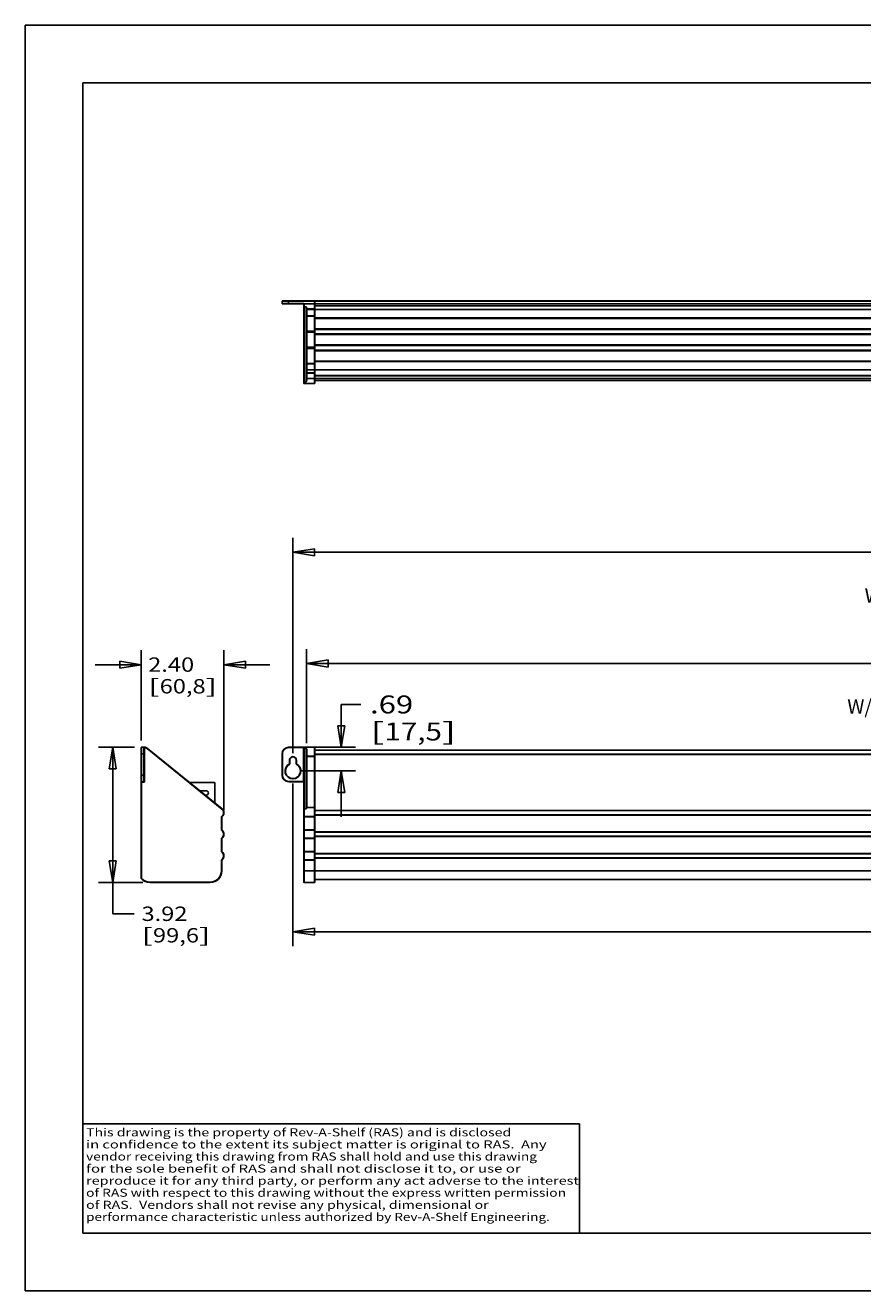
# Model space of a CAD drawing. Units: inches. Extents: x 0 to 17, y 0 to 11.
# Drawn here: x 0 to 7.3, y 0 to 11 of the extents above; entities that cross this region are included whole.
import ezdxf
from ezdxf.enums import TextEntityAlignment as Align

# ---------------------------------------------------------------- set-up
doc = ezdxf.new("R2010")
doc.units = ezdxf.units.IN
doc.header["$LTSCALE"] = 0.935
doc.header["$MEASUREMENT"] = 0
doc.layers.get('0').update_dxf_attribs({"linetype": 'CONTINUOUS'})
doc.layers.add('02___PRT_ALL_AXES', color=7, linetype='CONTINUOUS')
doc.styles.get("Standard").update_dxf_attribs({"font": 'bluprnt.ttf'})
doc.dimstyles.new('DIMSTYLE_1', dxfattribs={"dimtxt": 0.125, "dimasz": 0.1875, "dimexe": 0.125, "dimexo": 0.0625, "dimgap": 0.0625, "dimtad": 0, "dimtih": 1, "dimtoh": 1, "dimlfac": 3.333333, "dimzin": 4, "dimdsep": 46, "dimtxsty": 'Standard', "dimblk": 'CLOSED', "dimblk1": 'CLOSED', "dimblk2": 'CLOSED', "dimcen": 0.09, "dimazin": 1, "dimtfac": 1, "dimtofl": 0, "dimtmove": 0, "dimatfit": 3, "dimldrblk": 'CLOSED', "dimfxl": 0, "dimtolj": 1, "dimtzin": 4, "dimarcsym": 0})
doc.dimstyles.new('DIMSTYLE_2', dxfattribs={"dimtxt": 0.15625, "dimasz": 0.1875, "dimexe": 0.125, "dimexo": 0.0625, "dimgap": 0.078125, "dimtad": 0, "dimtih": 1, "dimtoh": 1, "dimlfac": 3.333333, "dimzin": 4, "dimdsep": 46, "dimtxsty": 'Standard', "dimblk": 'CLOSED', "dimblk1": 'CLOSED', "dimblk2": 'CLOSED', "dimcen": 0.09, "dimazin": 1, "dimtfac": 1, "dimtofl": 0, "dimtmove": 0, "dimatfit": 3, "dimldrblk": 'CLOSED', "dimfxl": 0, "dimtolj": 1, "dimtzin": 4, "dimarcsym": 0})

# ---------------------------------------------------------------- blocks, each defined once
blk = doc.blocks.new('_CLOSED')
at = {"color": 0, "linetype": 'ByBlock'}
for p, q in [((0, 0), (-1, 0.167)), ((-1, 0.167), (-1, -0.167)), ((-1, -0.167), (0, 0)), ((-1, 0), (0, 0))]:
    blk.add_line(p, q, dxfattribs=at)
blk = doc.blocks.new('*D1')
at = {"color": 7, "linetype": 'Continuous'}
for p, q in [((2.327, 4.674), (2.327, 6.544)), ((13.365, 4.674), (13.365, 6.544)), ((2.327, 6.419), (7.433, 6.419)), ((13.365, 6.419), (8.258, 6.419))]:
    blk.add_line(p, q, dxfattribs=at)
at = {"color": 7, "linetype": 'Continuous', "xscale": 0.1875, "yscale": 0.1875, "zscale": 0.1875, "rotation": 180}
blk.add_blockref('_CLOSED', (2.327, 6.419), dxfattribs=at)
at = {"color": 7, "linetype": 'Continuous', "xscale": 0.1875, "yscale": 0.1875, "zscale": 0.1875}
blk.add_blockref('_CLOSED', (13.365, 6.419), dxfattribs=at)
at = {"color": 7, "linetype": 'Continuous'}
for s, p, p2 in [('36.79', (7.496, 6.357), (7.996, 6.357)), ('[', (7.496, 6.169), (7.596, 6.169)), ('934,6', (7.596, 6.169), (8.096, 6.169)), (']', (8.096, 6.169), (8.196, 6.169)), ('W/ END CAPS', (7.296, 5.982), (8.396, 5.982))]:
    blk.add_text(s, height=0.125, dxfattribs=at).set_placement(p, p2, align=Align.FIT)
blk = doc.blocks.new('*D2')
at = {"color": 7, "linetype": 'Continuous'}
for p, q in [((2.446, 4.76), (2.446, 5.578)), ((13.246, 4.76), (13.246, 5.578)), ((2.446, 5.453), (7.433, 5.453)), ((13.246, 5.453), (8.258, 5.453))]:
    blk.add_line(p, q, dxfattribs=at)
at = {"color": 7, "linetype": 'Continuous', "xscale": 0.1875, "yscale": 0.1875, "zscale": 0.1875, "rotation": 180}
blk.add_blockref('_CLOSED', (2.446, 5.453), dxfattribs=at)
at = {"color": 7, "linetype": 'Continuous', "xscale": 0.1875, "yscale": 0.1875, "zscale": 0.1875}
blk.add_blockref('_CLOSED', (13.246, 5.453), dxfattribs=at)
at = {"color": 7, "linetype": 'Continuous'}
for s, p, p2 in [('36.00', (7.496, 5.391), (7.996, 5.391)), ('[', (7.496, 5.203), (7.596, 5.203)), ('914,4', (7.596, 5.203), (8.096, 5.203)), (']', (8.096, 5.203), (8.196, 5.203)), ('W/OUT END CAPS', (7.146, 5.016), (8.546, 5.016))]:
    blk.add_text(s, height=0.125, dxfattribs=at).set_placement(p, p2, align=Align.FIT)
blk = doc.blocks.new('*D3')
at = {"color": 7, "linetype": 'Continuous'}
for p, q in [((2.327, 4.408), (2.327, 2.996)), ((13.365, 4.409), (13.365, 2.996)), ((2.327, 3.121), (7.433, 3.121)), ((13.365, 3.121), (8.258, 3.121))]:
    blk.add_line(p, q, dxfattribs=at)
at = {"color": 7, "linetype": 'Continuous', "xscale": 0.1875, "yscale": 0.1875, "zscale": 0.1875, "rotation": 180}
blk.add_blockref('_CLOSED', (2.327, 3.121), dxfattribs=at)
at = {"color": 7, "linetype": 'Continuous', "xscale": 0.1875, "yscale": 0.1875, "zscale": 0.1875}
blk.add_blockref('_CLOSED', (13.365, 3.121), dxfattribs=at)
at = {"color": 7, "linetype": 'Continuous'}
for s, p, p2 in [('36.79', (7.496, 3.059), (7.996, 3.059)), ('[', (7.496, 2.871), (7.596, 2.871)), ('934,6', (7.596, 2.871), (8.096, 2.871)), (']', (8.096, 2.871), (8.196, 2.871))]:
    blk.add_text(s, height=0.125, dxfattribs=at).set_placement(p, p2, align=Align.FIT)
blk = doc.blocks.new('*D9')
at = {"color": 7, "linetype": 'Continuous'}
for p, q in [((0.949, 4.724), (0.635, 4.724)), ((0.76, 4.724), (0.76, 4.136)), ((0.76, 3.548), (0.76, 4.136)), ((0.76, 4.136), (0.76, 3.277)), ((1.021, 3.548), (0.635, 3.548)), ((0.76, 3.277), (0.947, 3.277))]:
    blk.add_line(p, q, dxfattribs=at)
at = {"color": 7, "linetype": 'Continuous', "xscale": 0.1875, "yscale": 0.1875, "zscale": 0.1875}
for p, rotation in [((0.76, 4.724), 90), ((0.76, 3.548), 270)]:
    blk.add_blockref('_CLOSED', p, dxfattribs=dict(at, rotation=rotation))
at = {"color": 7, "linetype": 'Continuous'}
for s, p, p2 in [('3.92', (1.01, 3.214), (1.41, 3.214)), ('[', (1.01, 3.027), (1.11, 3.027)), ('99,6', (1.11, 3.027), (1.51, 3.027)), (']', (1.51, 3.027), (1.61, 3.027))]:
    blk.add_text(s, height=0.125, dxfattribs=at).set_placement(p, p2, align=Align.FIT)
blk = doc.blocks.new('*D10')
at = {"color": 7, "linetype": 'Continuous'}
for p, q in [((1.008, 4.784), (1.008, 5.567)), ((1.727, 4.176), (1.727, 5.567)), ((1.008, 5.442), (0.608, 5.442)), ((1.727, 5.442), (2.127, 5.442))]:
    blk.add_line(p, q, dxfattribs=at)
at = {"color": 7, "linetype": 'Continuous', "xscale": 0.1875, "yscale": 0.1875, "zscale": 0.1875}
blk.add_blockref('_CLOSED', (1.008, 5.442), dxfattribs=at)
at = {"color": 7, "linetype": 'Continuous', "xscale": 0.1875, "yscale": 0.1875, "zscale": 0.1875, "rotation": 180}
blk.add_blockref('_CLOSED', (1.727, 5.442), dxfattribs=at)
at = {"color": 7, "linetype": 'Continuous'}
for s, p, p2 in [('2.40', (1.068, 5.38), (1.468, 5.38)), ('[', (1.068, 5.192), (1.168, 5.192)), ('60,8', (1.168, 5.192), (1.568, 5.192)), (']', (1.568, 5.192), (1.668, 5.192))]:
    blk.add_text(s, height=0.125, dxfattribs=at).set_placement(p, p2, align=Align.FIT)
blk = doc.blocks.new('*D11')
at = {"color": 7, "linetype": 'Continuous'}
for p, q in [((2.747, 4.724), (2.747, 5.096)), ((2.747, 5.096), (2.918, 5.096)), ((2.485, 4.724), (2.872, 4.724)), ((2.389, 4.518), (2.872, 4.518)), ((2.747, 4.518), (2.747, 4.118))]:
    blk.add_line(p, q, dxfattribs=at)
at = {"color": 7, "linetype": 'Continuous', "xscale": 0.1875, "yscale": 0.1875, "zscale": 0.1875}
for p, rotation in [((2.747, 4.724), 270), ((2.747, 4.518), 90)]:
    blk.add_blockref('_CLOSED', p, dxfattribs=dict(at, rotation=rotation))
at = {"color": 7, "linetype": 'Continuous'}
for s, height, p, p2 in [('.69', 0.1562, (2.997, 5.018), (3.372, 5.018)), ('[', 0.156, (2.997, 4.783), (3.122, 4.783)), (']', 0.156, (3.622, 4.783), (3.747, 4.783)), ('17,5', 0.1562, (3.122, 4.783), (3.622, 4.783))]:
    blk.add_text(s, height=height, dxfattribs=at).set_placement(p, p2, align=Align.FIT)

msp = doc.modelspace()

# ---------------------------------------------------------------- linework, layer by layer
at = {"color": 7, "linetype": 'Continuous'}
for p, q in [((0, 0), (0, 11)), ((0, 11), (17, 11)), ((0.5, 0.5), (0.5, 10.5)), ((0.5, 10.5), (16.5, 10.5)), ((2.2329, 8.5817), (2.2329, 8.6012)), ((2.2359, 8.6042), (13.4559, 8.6042)), ((2.5179, 8.6012), (2.5179, 7.8887)), ((2.4174, 8.5787), (2.2359, 8.5787)), ((2.4204, 8.5757), (2.4204, 7.8887)), ((2.4459, 8.5355), (2.4459, 7.9215)), ((2.4489, 8.5352), (2.5149, 8.5352)), ((2.5149, 7.9802), (2.4489, 7.9802)), ((13.1739, 7.9547), (2.5179, 7.9547)), ((2.4234, 7.8857), (2.5149, 7.8857)), ((1.0084, 3.5833), (1.0084, 4.7212)), ((1.0114, 4.7242), (1.0339, 4.7242)), ((1.0339, 4.7212), (1.0339, 4.4272)), ((1.0612, 4.7145), (1.7107, 4.1895)), ((2.2329, 4.6681), (2.2329, 4.4812)), ((2.289, 4.7242), (2.5149, 4.7242)), ((2.4204, 3.5512), (2.4204, 4.7211)), ((2.4459, 4.6978), (2.4459, 4.2016)), ((2.5179, 3.5512), (2.5179, 4.7212)), ((2.5179, 4.6987), (13.1739, 4.6987)), ((2.2988, 4.5789), (2.2988, 4.6114)), ((2.3549, 4.6114), (2.3549, 4.5789)), ((1.0114, 4.4242), (1.0309, 4.4242)), ((1.4297, 4.4167), (1.6466, 4.4167)), ((1.6466, 4.2414), (1.6466, 4.4167)), ((2.2899, 4.4242), (2.4174, 4.4242)), ((1.5737, 4.3455), (1.5182, 4.3455)), ((1.5642, 4.308), (1.5737, 4.308)), ((2.4489, 4.1992), (2.5149, 4.1992)), ((1.7089, 4.005), (1.7089, 4.119)), ((2.5179, 4.1737), (13.1739, 4.1737)), ((1.7089, 3.8175), (1.7089, 3.9315)), ((1.7089, 3.6493), (1.7089, 3.744)), ((1.084, 3.5482), (1.6078, 3.5482)), ((2.4234, 3.5482), (2.5149, 3.5482)), ((2.5179, 3.5737), (13.1739, 3.5737)), ((4.8179, 1.4519), (0.5, 1.4519)), ((4.8179, 1.4519), (4.8179, 0.5)), ((16.5, 0.5), (0.5, 0.5)), ((0, 0), (17, 0))]:
    msp.add_line(p, q, dxfattribs=at)
at = {"color": 9, "linetype": 'Continuous'}
for p, q in [((2.2329, 8.6012), (13.4589, 8.6012)), ((2.4174, 8.5817), (2.2329, 8.5817)), ((2.289, 8.5787), (2.289, 8.6042)), ((2.4174, 8.5817), (2.4174, 8.5787)), ((2.5149, 8.6042), (2.5149, 8.5352)), ((2.4226, 8.5787), (2.42, 8.5772)), ((2.4204, 8.5757), (2.4234, 8.5755)), ((2.4226, 8.5787), (13.2692, 8.5787)), ((2.4234, 8.5755), (2.4234, 7.8857)), ((2.4234, 8.5513), (2.4429, 8.5513)), ((2.4429, 8.5513), (2.4429, 7.9018)), ((2.4429, 8.5513), (2.4444, 8.5449)), ((2.4429, 8.5513), (2.4459, 8.5456)), ((2.4459, 8.5286), (13.2459, 8.5286)), ((2.5179, 8.4756), (2.4459, 8.4756)), ((2.4489, 7.922), (2.4489, 8.5383)), ((2.5149, 8.4729), (2.4489, 8.4729)), ((2.5149, 7.8857), (2.5149, 8.535)), ((13.1739, 8.4585), (2.5179, 8.4585)), ((13.1739, 8.4525), (2.5179, 8.4525)), ((2.5179, 8.3623), (13.1739, 8.3623)), ((2.4459, 8.3392), (2.5179, 8.3392)), ((2.5179, 8.3349), (2.4459, 8.3349)), ((2.4489, 8.3419), (2.5149, 8.3419)), ((2.5149, 8.3322), (2.4489, 8.3322)), ((2.5179, 8.3563), (13.1739, 8.3563)), ((13.1739, 8.3178), (2.5179, 8.3178)), ((13.1739, 8.3118), (2.5179, 8.3118)), ((2.4459, 8.1985), (2.5179, 8.1985)), ((2.5179, 8.1942), (2.4459, 8.1942)), ((2.4489, 8.2012), (2.5149, 8.2012)), ((2.5149, 8.1915), (2.4489, 8.1915)), ((2.5179, 8.2216), (13.1739, 8.2216)), ((2.5179, 8.2156), (13.1739, 8.2156)), ((13.1739, 8.1771), (2.5179, 8.1771)), ((13.1739, 8.1711), (2.5179, 8.1711)), ((2.4459, 8.0578), (2.5179, 8.0578)), ((2.4489, 8.0605), (2.5149, 8.0605)), ((2.5179, 8.0807), (13.1739, 8.0807)), ((2.5179, 8.0762), (13.1739, 8.0762)), ((2.4459, 8.0048), (13.2459, 8.0048)), ((2.4459, 7.9772), (2.5179, 7.9772)), ((2.4459, 7.9292), (13.2459, 7.9292)), ((13.1739, 7.9517), (2.5179, 7.9517)), ((2.4234, 7.9018), (2.4429, 7.9018)), ((2.4444, 7.9088), (2.4429, 7.9018)), ((2.4459, 7.9086), (2.4429, 7.9018)), ((1.0339, 4.6681), (1.0084, 4.6681)), ((1.0114, 3.5833), (1.0114, 4.7242)), ((1.0309, 4.7242), (1.0309, 4.4212)), ((1.0339, 4.7212), (1.0354, 4.7212)), ((1.0369, 4.7211), (1.0371, 4.7241)), ((1.0369, 4.4272), (1.0369, 4.7211)), ((1.0612, 4.7145), (1.0594, 4.7122)), ((1.0594, 4.7122), (1.7089, 4.1872)), ((2.2359, 4.6681), (2.2329, 4.6681)), ((2.2359, 4.6681), (2.2359, 4.4812)), ((2.289, 4.7212), (2.289, 4.7242)), ((2.289, 4.7212), (2.42, 4.7212)), ((2.4174, 4.4242), (2.4174, 4.7242)), ((2.42, 4.7212), (2.4204, 4.7211)), ((2.4226, 4.7242), (2.4234, 4.7241)), ((2.4234, 3.5482), (2.4234, 4.7241)), ((2.4234, 4.7145), (2.4429, 4.7145)), ((2.4429, 4.7145), (2.4429, 4.1895)), ((2.4429, 4.7145), (2.4444, 4.7088)), ((2.4459, 4.644), (2.5179, 4.644)), ((2.4489, 4.1986), (2.4489, 4.6967)), ((2.4489, 4.6463), (2.5149, 4.6463)), ((2.5149, 3.5482), (2.5149, 4.7242)), ((2.5179, 4.6629), (13.1739, 4.6629)), ((2.5179, 4.6599), (13.1739, 4.6599)), ((2.2958, 4.5789), (2.2958, 4.6114)), ((2.2958, 4.6114), (2.2988, 4.6114)), ((2.2958, 4.5789), (2.2971, 4.5763)), ((2.2988, 4.5789), (2.2958, 4.5789)), ((2.3579, 4.6114), (2.3549, 4.6114)), ((2.3579, 4.5789), (2.3549, 4.5789)), ((2.3565, 4.5763), (2.3579, 4.5789)), ((2.3579, 4.6114), (2.3579, 4.5789)), ((1.0084, 4.4812), (1.0339, 4.4812)), ((1.0084, 4.4212), (1.0309, 4.4212)), ((1.0369, 4.4272), (1.0339, 4.4272)), ((2.2359, 4.4812), (2.2329, 4.4812)), ((2.2899, 4.4272), (2.2899, 4.4242)), ((2.2899, 4.4272), (2.4204, 4.4272)), ((1.7107, 4.1895), (1.7089, 4.1872)), ((2.4234, 4.1895), (2.4429, 4.1895)), ((2.4444, 4.1946), (2.4429, 4.1895)), ((2.4459, 4.194), (2.4429, 4.1895)), ((2.4458, 4.2003), (2.4444, 4.1946)), ((2.4459, 4.2016), (2.4458, 4.2003)), ((1.7059, 4.119), (1.7089, 4.119)), ((1.7059, 4.005), (1.7059, 4.119)), ((1.7101, 4.1213), (1.7082, 4.1237)), ((2.4204, 4.119), (2.5179, 4.119)), ((2.4234, 4.1213), (2.5149, 4.1213)), ((2.5179, 4.1379), (13.1739, 4.1379)), ((2.5179, 4.1349), (13.1739, 4.1349)), ((1.7089, 4.005), (1.7059, 4.005)), ((1.7082, 4.0002), (1.7101, 4.0026)), ((2.5179, 4.005), (2.4204, 4.005)), ((2.5149, 4.0026), (2.4234, 4.0026)), ((13.1739, 3.989), (2.5179, 3.989)), ((13.1739, 3.986), (2.5179, 3.986)), ((1.7059, 3.9315), (1.7089, 3.9315)), ((1.7059, 3.8175), (1.7059, 3.9315)), ((1.7101, 3.9338), (1.7082, 3.9362)), ((2.4204, 3.9315), (2.5179, 3.9315)), ((2.4234, 3.9338), (2.5149, 3.9338)), ((2.5179, 3.9504), (13.1739, 3.9504)), ((2.5179, 3.9474), (13.1739, 3.9474)), ((1.7089, 3.8175), (1.7059, 3.8175)), ((1.7059, 3.744), (1.7089, 3.744)), ((1.7059, 3.6493), (1.7059, 3.744)), ((1.7082, 3.8127), (1.7101, 3.8151)), ((1.7101, 3.7463), (1.7082, 3.7487)), ((2.5179, 3.8175), (2.4204, 3.8175)), ((2.4204, 3.744), (2.5179, 3.744)), ((2.5149, 3.8151), (2.4234, 3.8151)), ((2.4234, 3.7463), (2.5149, 3.7463)), ((13.1739, 3.8015), (2.5179, 3.8015)), ((13.1739, 3.7985), (2.5179, 3.7985)), ((2.5179, 3.7629), (13.1739, 3.7629)), ((2.5179, 3.7599), (13.1739, 3.7599)), ((1.7059, 3.6493), (1.7089, 3.6493)), ((2.4204, 3.6493), (13.2714, 3.6493)), ((1.0114, 3.5833), (1.0084, 3.5833)), ((1.0092, 3.5813), (1.0114, 3.5833)), ((1.084, 3.5512), (1.6078, 3.5512)), ((1.084, 3.5512), (1.084, 3.5482)), ((1.6078, 3.5512), (1.6078, 3.5482))]:
    msp.add_line(p, q, dxfattribs=at)
at = {"color": 7, "linetype": 'Continuous'}
for centre, radius, start, end in [((2.2359, 8.6012), 0.003, 90, 180), ((2.2359, 8.5817), 0.003, 180, 270), ((2.5149, 8.6012), 0.003, 0, 90), ((2.4174, 8.5757), 0.003, 0, 90), ((2.4489, 8.5322), 0.003, 90, 172.5), ((2.5149, 8.5382), 0.003, 270, 360), ((2.4489, 7.9832), 0.003, 180, 270), ((2.5149, 7.9772), 0.003, 0, 90), ((2.4234, 7.8887), 0.003, 180, 270), ((2.5149, 7.8887), 0.003, 270, 360), ((1.0114, 4.7212), 0.003, 90, 180), ((1.0309, 4.7212), 0.003, 0, 90), ((1.0339, 4.6807), 0.0435, 51.04043, 90), ((2.289, 4.6681), 0.0561, 90, 180), ((2.3268, 4.6114), 0.028, 0, 180), ((2.5149, 4.7212), 0.003, 0, 90), ((2.3268, 4.5178), 0.0655, 116.93337, 63.06663), ((2.2958, 4.5789), 0.003, 296.93337, 360), ((2.3579, 4.5789), 0.003, 180, 243.06663), ((1.0114, 4.4272), 0.003, 180, 270), ((1.0309, 4.4272), 0.003, 270, 360), ((2.2899, 4.4812), 0.057, 180, 270), ((2.4174, 4.4212), 0.003, 7.5, 90), ((1.5182, 4.3267), 0.0187, 90, 91.11813), ((1.5737, 4.3267), 0.0187, 270, 90), ((1.6834, 4.1557), 0.0435, 307.79972, 51.0509), ((2.4489, 4.2022), 0.003, 187.5, 270), ((2.5149, 4.1962), 0.003, 0, 90), ((1.7119, 4.119), 0.003, 127.79972, 180), ((1.7119, 4.005), 0.003, 180, 232.20028), ((1.6834, 3.9682), 0.0435, 307.79972, 52.20028), ((1.7119, 3.9315), 0.003, 127.79972, 180), ((1.7119, 3.8175), 0.003, 180, 232.20028), ((1.7119, 3.744), 0.003, 127.79972, 180), ((1.6834, 3.7807), 0.0435, 307.79972, 52.20028), ((1.6078, 3.6493), 0.1011, 270, 360), ((1.0114, 3.5833), 0.003, 180, 222.26337), ((1.084, 3.6493), 0.1011, 222.26337, 270), ((2.4234, 3.5512), 0.003, 180, 270), ((2.5149, 3.5512), 0.003, 270, 360)]:
    msp.add_arc(centre, radius, start, end, dxfattribs=at)
at = {"color": 9, "linetype": 'Continuous'}
for centre, radius, start, end in [((2.4174, 8.5757), 0.006, 30.00003, 90.01539), ((1.0295, 4.7212), 0.00585, 0.01257, 5.11556), ((1.0354, 4.711), 0.0102, 81.52125, 89.99445), ((1.0339, 4.6807), 0.0405, 51.0509, 85.75198), ((2.289, 4.6681), 0.0531, 90, 180), ((2.3268, 4.6114), 0.0311, 0, 180), ((2.3268, 4.5178), 0.0685, 116.93337, 63.06663), ((1.0309, 4.4272), 0.006, 270, 360), ((2.2899, 4.4812), 0.054, 180, 270), ((1.6834, 4.1557), 0.0405, 307.79973, 51.0509), ((1.7119, 4.119), 0.006, 127.79971, 180), ((1.7119, 4.005), 0.006, 180, 232.20028), ((1.6834, 3.9682), 0.0405, 307.79972, 52.20028), ((1.7119, 3.9315), 0.006, 127.79972, 180), ((1.7119, 3.8175), 0.006, 180, 232.20028), ((1.7119, 3.744), 0.006, 127.79972, 180), ((1.6834, 3.7807), 0.0405, 307.79972, 52.20028), ((1.6078, 3.6493), 0.0981, 270, 360), ((1.084, 3.6493), 0.0981, 222.26337, 270)]:
    msp.add_arc(centre, radius, start, end, dxfattribs=at)
for points, knots in [([(2.4234, 8.5513), (2.423, 8.5513), (2.4223, 8.5514), (2.4215, 8.5518), (2.4209, 8.5522), (2.4206, 8.5525), (2.4205, 8.5529), (2.4204, 8.5531), (2.4204, 8.5532)], [0, 0, 0, 0, 0.2985271, 0.5709042, 0.6920942, 0.8025864, 0.9040984, 1, 1, 1, 1]), ([(2.4226, 8.5787), (2.4229, 8.5782), (2.4233, 8.5771), (2.4234, 8.576), (2.4234, 8.5755)], [0, 0, 0, 0, 0.5003396, 1, 1, 1, 1]), ([(2.4444, 8.5449), (2.4446, 8.5441), (2.445, 8.5424), (2.4455, 8.54), (2.4458, 8.5377), (2.4459, 8.5362), (2.4459, 8.5355)], [0, 0, 0, 0, 0.2700912, 0.5279194, 0.7718219, 1, 1, 1, 1]), ([(2.4459, 8.5456), (2.4463, 8.5448), (2.447, 8.5435), (2.4478, 8.5418), (2.4484, 8.5406), (2.4487, 8.5398), (2.4489, 8.539), (2.4489, 8.5385), (2.4489, 8.5383)], [0, 0, 0, 0, 0.3044597, 0.5765389, 0.6985078, 0.8100081, 0.9104526, 1, 1, 1, 1]), ([(2.4459, 8.5355), (2.4459, 8.5358), (2.4461, 8.5366), (2.4468, 8.5375), (2.4478, 8.5381), (2.4485, 8.5383), (2.4489, 8.5383)], [0, 0, 0, 0, 0.2414752, 0.4880268, 0.7415855, 1, 1, 1, 1]), ([(2.4489, 8.4729), (2.4485, 8.4729), (2.4478, 8.473), (2.4469, 8.4735), (2.4464, 8.4741), (2.446, 8.4747), (2.4459, 8.4753), (2.4459, 8.4756)], [0, 0, 0, 0, 0.2588421, 0.5124182, 0.6368836, 0.7596393, 1, 1, 1, 1]), ([(2.5149, 8.4729), (2.5153, 8.4729), (2.5161, 8.4727), (2.5169, 8.4722), (2.5174, 8.4716), (2.5178, 8.471), (2.5179, 8.4705), (2.5179, 8.4701)], [0, 0, 0, 0, 0.2588782, 0.5124704, 0.6369149, 0.7596478, 1, 1, 1, 1]), ([(2.4489, 8.3419), (2.4485, 8.3419), (2.4478, 8.3418), (2.4469, 8.3413), (2.4464, 8.3407), (2.446, 8.3401), (2.4459, 8.3395), (2.4459, 8.3392)], [0, 0, 0, 0, 0.2588582, 0.5124546, 0.6369033, 0.7596404, 1, 1, 1, 1]), ([(2.4489, 8.3322), (2.4485, 8.3322), (2.4478, 8.3323), (2.4469, 8.3328), (2.4464, 8.3334), (2.446, 8.334), (2.4459, 8.3346), (2.4459, 8.3349)], [0, 0, 0, 0, 0.2588421, 0.5124182, 0.6368836, 0.7596393, 1, 1, 1, 1]), ([(2.5179, 8.3447), (2.5179, 8.3443), (2.5178, 8.3438), (2.5174, 8.3431), (2.5169, 8.3426), (2.5161, 8.3421), (2.5153, 8.3419), (2.5149, 8.3419)], [0, 0, 0, 0, 0.2403522, 0.3630851, 0.4875296, 0.7411218, 1, 1, 1, 1]), ([(2.5149, 8.3322), (2.5153, 8.3322), (2.5161, 8.332), (2.5169, 8.3315), (2.5174, 8.3309), (2.5178, 8.3303), (2.5179, 8.3298), (2.5179, 8.3294)], [0, 0, 0, 0, 0.2588782, 0.5124704, 0.6369149, 0.7596478, 1, 1, 1, 1]), ([(2.4489, 8.2012), (2.4485, 8.2012), (2.4478, 8.2011), (2.4469, 8.2006), (2.4464, 8.2), (2.446, 8.1994), (2.4459, 8.1988), (2.4459, 8.1985)], [0, 0, 0, 0, 0.2588582, 0.5124546, 0.6369033, 0.7596404, 1, 1, 1, 1]), ([(2.4489, 8.1915), (2.4485, 8.1915), (2.4478, 8.1916), (2.4469, 8.1921), (2.4464, 8.1927), (2.446, 8.1933), (2.4459, 8.1939), (2.4459, 8.1942)], [0, 0, 0, 0, 0.2588421, 0.5124182, 0.6368836, 0.7596393, 1, 1, 1, 1]), ([(2.5179, 8.204), (2.5179, 8.2036), (2.5178, 8.2031), (2.5174, 8.2024), (2.5169, 8.2019), (2.5161, 8.2014), (2.5153, 8.2012), (2.5149, 8.2012)], [0, 0, 0, 0, 0.2403522, 0.3630851, 0.4875296, 0.7411218, 1, 1, 1, 1]), ([(2.5149, 8.1915), (2.5153, 8.1915), (2.5161, 8.1913), (2.5169, 8.1908), (2.5174, 8.1902), (2.5178, 8.1896), (2.5179, 8.1891), (2.5179, 8.1887)], [0, 0, 0, 0, 0.2588782, 0.5124704, 0.6369149, 0.7596478, 1, 1, 1, 1]), ([(2.4489, 8.0605), (2.4485, 8.0605), (2.4478, 8.0604), (2.4469, 8.0599), (2.4464, 8.0593), (2.446, 8.0587), (2.4459, 8.0581), (2.4459, 8.0578)], [0, 0, 0, 0, 0.2588582, 0.5124546, 0.6369033, 0.7596404, 1, 1, 1, 1]), ([(2.5179, 8.0633), (2.5179, 8.0629), (2.5178, 8.0624), (2.5174, 8.0617), (2.5169, 8.0612), (2.5161, 8.0607), (2.5153, 8.0605), (2.5149, 8.0605)], [0, 0, 0, 0, 0.2403522, 0.3630851, 0.4875296, 0.7411218, 1, 1, 1, 1]), ([(2.4459, 7.9215), (2.4459, 7.9204), (2.4458, 7.9182), (2.4454, 7.914), (2.4448, 7.9108), (2.4444, 7.9088)], [0, 0, 0, 0, 0.2586295, 0.5115056, 1, 1, 1, 1]), ([(2.4489, 7.922), (2.4489, 7.9208), (2.4487, 7.9185), (2.4478, 7.9139), (2.4467, 7.9107), (2.4459, 7.9086)], [0, 0, 0, 0, 0.2587037, 0.5123894, 1, 1, 1, 1]), ([(2.4489, 7.922), (2.4485, 7.922), (2.448, 7.922), (2.4473, 7.9219), (2.4468, 7.9219), (2.4465, 7.9218), (2.4462, 7.9217), (2.4461, 7.9217), (2.446, 7.9216), (2.4459, 7.9215), (2.4459, 7.9215)], [0, 0, 0, 0, 0.3694488, 0.5370088, 0.6845448, 0.8069514, 0.9004891, 0.9357114, 0.9634003, 1, 1, 1, 1]), ([(2.4234, 7.9018), (2.423, 7.9018), (2.4223, 7.9019), (2.4215, 7.9023), (2.4209, 7.9027), (2.4206, 7.903), (2.4205, 7.9034), (2.4204, 7.9036), (2.4204, 7.9037)], [0, 0, 0, 0, 0.2985271, 0.5709042, 0.6920942, 0.8025864, 0.9040984, 1, 1, 1, 1]), ([(1.0339, 4.7242), (1.034, 4.7242), (1.0342, 4.7242), (1.0344, 4.724), (1.0347, 4.7238), (1.035, 4.7234), (1.0352, 4.7227), (1.0353, 4.7221), (1.0354, 4.7217)], [0, 0, 0, 0, 0.0846828, 0.1770877, 0.2814872, 0.4001041, 0.6787158, 1, 1, 1, 1]), ([(2.4226, 4.7242), (2.4223, 4.7242), (2.4216, 4.724), (2.4207, 4.7234), (2.4202, 4.7224), (2.42, 4.7216), (2.42, 4.7212)], [0, 0, 0, 0, 0.2329892, 0.4765725, 0.7339526, 1, 1, 1, 1]), ([(2.4204, 4.7211), (2.4204, 4.7215), (2.4206, 4.7223), (2.4213, 4.7233), (2.4222, 4.7239), (2.423, 4.7241), (2.4234, 4.7241)], [0, 0, 0, 0, 0.2496823, 0.4995508, 0.7496825, 1, 1, 1, 1]), ([(2.4234, 4.7145), (2.423, 4.7145), (2.4223, 4.7144), (2.4213, 4.7139), (2.4207, 4.7133), (2.4205, 4.7127), (2.4204, 4.7124), (2.4204, 4.7122)], [0, 0, 0, 0, 0.2775911, 0.5396808, 0.7781341, 0.8905861, 1, 1, 1, 1]), ([(2.4429, 4.7145), (2.4432, 4.7141), (2.4443, 4.7123), (2.4453, 4.7104), (2.4459, 4.7089)], [0, 0, 0, 0, 0.2368846, 1, 1, 1, 1]), ([(2.4444, 4.7088), (2.4448, 4.7071), (2.4454, 4.7044), (2.4458, 4.7007), (2.4459, 4.6988), (2.4459, 4.6978)], [0, 0, 0, 0, 0.482447, 0.7366662, 1, 1, 1, 1]), ([(2.4459, 4.7089), (2.4468, 4.7071), (2.4478, 4.7041), (2.4487, 4.7), (2.4489, 4.6979), (2.4489, 4.6967)], [0, 0, 0, 0, 0.4797523, 0.7351536, 1, 1, 1, 1]), ([(2.4459, 4.6978), (2.4459, 4.6978), (2.446, 4.6976), (2.4462, 4.6974), (2.4464, 4.6972), (2.4468, 4.697), (2.4473, 4.6969), (2.4478, 4.6968), (2.4483, 4.6967), (2.4487, 4.6967), (2.4489, 4.6967)], [0, 0, 0, 0, 0.0658343, 0.145173, 0.2445342, 0.364997, 0.5048763, 0.66068, 0.8278478, 1, 1, 1, 1]), ([(2.4489, 4.6463), (2.4485, 4.6463), (2.4478, 4.6462), (2.4468, 4.6457), (2.4461, 4.6449), (2.4459, 4.6443), (2.4459, 4.644)], [0, 0, 0, 0, 0.2763409, 0.5380582, 0.7775541, 1, 1, 1, 1]), ([(2.5179, 4.6487), (2.5179, 4.6484), (2.5178, 4.6477), (2.5171, 4.647), (2.5161, 4.6465), (2.5153, 4.6463), (2.5149, 4.6463)], [0, 0, 0, 0, 0.2224429, 0.4619349, 0.723649, 1, 1, 1, 1]), ([(2.4234, 4.1895), (2.423, 4.1895), (2.4223, 4.1894), (2.4213, 4.1889), (2.4207, 4.1883), (2.4205, 4.1877), (2.4204, 4.1874), (2.4204, 4.1872)], [0, 0, 0, 0, 0.2775911, 0.5396808, 0.7781341, 0.8905861, 1, 1, 1, 1]), ([(2.4489, 4.1986), (2.4485, 4.1986), (2.4478, 4.1988), (2.4468, 4.1994), (2.4461, 4.2004), (2.4459, 4.2012), (2.4459, 4.2016)], [0, 0, 0, 0, 0.2516441, 0.5023202, 0.751641, 1, 1, 1, 1]), ([(2.4489, 4.1986), (2.4489, 4.1985), (2.4489, 4.1982), (2.4487, 4.1978), (2.4484, 4.1973), (2.4478, 4.1966), (2.447, 4.1955), (2.4463, 4.1945), (2.4459, 4.194)], [0, 0, 0, 0, 0.0628226, 0.1454512, 0.2478663, 0.3684715, 0.6573262, 1, 1, 1, 1]), ([(2.4234, 4.1213), (2.423, 4.1213), (2.4223, 4.1215), (2.4213, 4.122), (2.4206, 4.1227), (2.4204, 4.1234), (2.4204, 4.1237)], [0, 0, 0, 0, 0.276351, 0.5380651, 0.7775571, 1, 1, 1, 1]), ([(2.5179, 4.1237), (2.5179, 4.1234), (2.5178, 4.1227), (2.5171, 4.122), (2.5161, 4.1215), (2.5153, 4.1213), (2.5149, 4.1213)], [0, 0, 0, 0, 0.2224429, 0.4619349, 0.723649, 1, 1, 1, 1]), ([(2.4204, 4.0002), (2.4204, 4.0005), (2.4206, 4.0012), (2.4213, 4.002), (2.4223, 4.0025), (2.423, 4.0026), (2.4234, 4.0026)], [0, 0, 0, 0, 0.2224429, 0.4619349, 0.723649, 1, 1, 1, 1]), ([(2.5149, 4.0026), (2.5153, 4.0026), (2.5161, 4.0025), (2.5171, 4.002), (2.5178, 4.0012), (2.5179, 4.0005), (2.5179, 4.0002)], [0, 0, 0, 0, 0.276351, 0.5380651, 0.7775571, 1, 1, 1, 1]), ([(2.4234, 3.9338), (2.423, 3.9338), (2.4223, 3.934), (2.4213, 3.9345), (2.4206, 3.9352), (2.4204, 3.9359), (2.4204, 3.9362)], [0, 0, 0, 0, 0.276351, 0.5380651, 0.7775571, 1, 1, 1, 1]), ([(2.5179, 3.9362), (2.5179, 3.9359), (2.5178, 3.9352), (2.5171, 3.9345), (2.5161, 3.934), (2.5153, 3.9338), (2.5149, 3.9338)], [0, 0, 0, 0, 0.2224429, 0.4619349, 0.723649, 1, 1, 1, 1]), ([(2.4204, 3.8127), (2.4204, 3.813), (2.4206, 3.8137), (2.4213, 3.8145), (2.4223, 3.815), (2.423, 3.8151), (2.4234, 3.8151)], [0, 0, 0, 0, 0.2224429, 0.4619349, 0.723649, 1, 1, 1, 1]), ([(2.4234, 3.7463), (2.423, 3.7463), (2.4223, 3.7465), (2.4213, 3.747), (2.4206, 3.7477), (2.4204, 3.7484), (2.4204, 3.7487)], [0, 0, 0, 0, 0.276351, 0.5380651, 0.7775571, 1, 1, 1, 1]), ([(2.5149, 3.8151), (2.5153, 3.8151), (2.5161, 3.815), (2.5171, 3.8145), (2.5178, 3.8137), (2.5179, 3.813), (2.5179, 3.8127)], [0, 0, 0, 0, 0.276351, 0.5380651, 0.7775571, 1, 1, 1, 1]), ([(2.5179, 3.7487), (2.5179, 3.7484), (2.5178, 3.7477), (2.5171, 3.747), (2.5161, 3.7465), (2.5153, 3.7463), (2.5149, 3.7463)], [0, 0, 0, 0, 0.2224429, 0.4619349, 0.723649, 1, 1, 1, 1])]:
    msp.add_open_spline(points, degree=3, knots=knots, dxfattribs=at)
at = {"layer": '02___PRT_ALL_AXES', "color": 7, "linetype": 'Continuous'}
for p, q in [((2.5179, 8.5607), (13.1739, 8.5607)), ((2.5179, 7.9112), (13.1739, 7.9112))]:
    msp.add_line(p, q, dxfattribs=at)

# ---------------------------------------------------------------- texts
at = {"color": 7, "linetype": 'Continuous'}
for s, p, p2 in [('This drawing is the property of Rev-A-Shelf (RAS) and is disclosed', (0.5284, 1.3416), (4.2244, 1.3416)), ('in confidence to the extent its subject matter is original to RAS.  Any ', (0.5284, 1.2366), (4.5604, 1.2366)), ('vendor receiving this drawing from RAS shall hold and use this drawing', (0.5284, 1.1316), (4.4484, 1.1316)), ('for the sole benefit of RAS and shall not disclose it to, or use or ', (0.5284, 1.0266), (4.3364, 1.0266)), ('reproduce it for any third party, or perform any act adverse to the interest ', (0.5284, 0.9216), (4.8404, 0.9216)), ('of RAS with respect to this drawing without the express written permission ', (0.5284, 0.8166), (4.7284, 0.8166)), ('of RAS.  Vendors shall not revise any physical, dimensional or ', (0.5284, 0.7116), (4.0564, 0.7116)), ('performance characteristic unless authorized by Rev-A-Shelf Engineering.', (0.5284, 0.6066), (4.5604, 0.6066))]:
    msp.add_text(s, height=0.07, dxfattribs=at).set_placement(p, p2, align=Align.FIT)

# ---------------------------------------------------------------- dimensions: what is measured, and where the dimension line sits
for base, p1, p2, text, picture, middle in [((13.365, 6.4191), (2.3268, 4.6114), (13.365, 4.6114), '<>\\PW/ END CAPS\\P[]', '*D1', (7.8459, 6.2316)), ((13.365, 3.1215), (2.3268, 4.4701), (13.365, 4.4714), '<>\\P[]', '*D3', (7.8459, 3.0277))]:
    dim = msp.add_linear_dim(base=base, p1=p1, p2=p2, text=text, dimstyle='DIMSTYLE_1', dxfattribs=at)
    dim.commit()
    dim.dimension.update_dxf_attribs({"geometry": picture, "text_midpoint": middle, "dimtype": 160})
for base, p1, p2, angle, text, dimstyle, picture, middle in [((1.0083971943, 5.4424761671), (1.7268971943, 4.1132166296), (1.0083971943, 4.7212100663), 180, '<>\\P[]', 'DIMSTYLE_1', '*D10', (1.3676471943, 5.3487261671)), ((2.4459, 5.4532), (13.2459, 4.6978), (2.4459, 4.6978), 180, '<>\\PW/OUT END CAPS\\P[]', 'DIMSTYLE_1', '*D2', (7.8459, 5.2657)), ((2.7466, 4.5178), (2.4226, 4.7242), (2.3268, 4.5178), 270, '<>\\P[]', 'DIMSTYLE_2', '*D11', (3.3716, 4.9785)), ((0.7595, 3.5482), (1.0114, 4.7242), (1.084, 3.5482), 270, '<>\\P[]', 'DIMSTYLE_1', '*D9', (1.3095, 3.1829))]:
    dim = msp.add_linear_dim(base=base, p1=p1, p2=p2, angle=angle, text=text, dimstyle=dimstyle, dxfattribs=at)
    dim.commit()
    dim.dimension.update_dxf_attribs({"geometry": picture, "text_midpoint": middle, "dimtype": 160})

doc.saveas('drawing.dxf')
